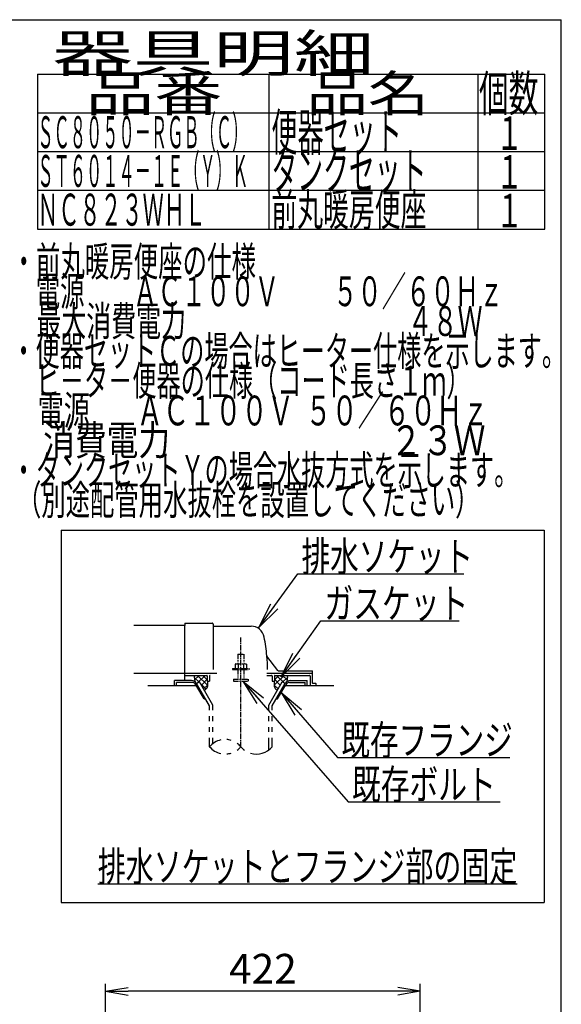
# Model space of a CAD drawing. Extents: x 0 to 2000, y 13 to 2915.
# Drawn here: x 1273 to 2000, y 1594 to 2915 of the extents above; entities that cross this region are included whole.
import ezdxf
from ezdxf.enums import TextEntityAlignment as Align

# ---------------------------------------------------------------- set-up
doc = ezdxf.new("R2010")
doc.units = 0
doc.linetypes.add('EXLTYPE3', pattern=[10, 7, -1, 1, -1])
doc.linetypes.add('EXLTYPE4', pattern=[12, 7, -1, 1, -1, 1, -1])
doc.layers.get('0').update_dxf_attribs({"linetype": 'CONTINUOUS'})
doc.layers.get('DEFPOINTS').update_dxf_attribs({"linetype": 'CONTINUOUS'})
for name, color, linetype in [('便器', 7, 'CONTINUOUS'), ('器具明細表', 7, 'CONTINUOUS'), ('寸法', 7, 'CONTINUOUS'), ('枠', 7, 'CONTINUOUS')]:
    doc.layers.add(name, color=color, linetype=linetype)
doc.styles.add('EXCADDIM2', font='monotxt', dxfattribs={"width": 0.84, "bigfont": 'extfont'})
doc.styles.add('EXCADSTD', font='monotxt', dxfattribs={"bigfont": 'extfont'})
doc.styles.get("Standard").update_dxf_attribs({"font": 'monotxt', "bigfont": 'extfont'})
doc.dimstyles.new('ISO-25', dxfattribs={"dimtxt": 2.5, "dimasz": 2.5, "dimexe": 1.25, "dimexo": 0.625, "dimtad": 1, "dimtxsty": 'STANDARD', "dimcen": 2.5, "dimazin": 3, "dimtfac": 1, "dimtmove": 0, "dimatfit": 3})

# ---------------------------------------------------------------- blocks, each defined once
blk = doc.blocks.new('EX_NORM')
at = {"color": 0, "linetype": 'CONTINUOUS'}
for q in [(-1, 0.167), (-1, 0), (-1, -0.167)]:
    blk.add_line((0, 0), q, dxfattribs=at)
blk = doc.blocks.new('*D20')
at = {"layer": 'DEFPOINTS', "color": 0}
for p in [(1388.6, 1611), (1388.6, 1402), (1810.6, 1402)]:
    blk.add_point(p, dxfattribs=at)
at = {"layer": '寸法', "color": 3, "linetype": 'CONTINUOUS'}
for p, q in [((1388.6, 1409), (1388.6, 1621)), ((1810.6, 1409), (1810.6, 1621)), ((1780.6, 1611), (1418.6, 1611))]:
    blk.add_line(p, q, dxfattribs=at)
at = {"layer": '寸法', "color": 3, "xscale": 30, "yscale": 30, "zscale": 30, "rotation": 180}
blk.add_blockref('EX_NORM', (1388.6, 1611), dxfattribs=at)
at = {"layer": '寸法', "color": 3, "xscale": 30, "yscale": 30, "zscale": 30}
blk.add_blockref('EX_NORM', (1810.6, 1611), dxfattribs=at)
at = {"layer": '寸法', "color": 2, "insert": (1599.6, 1636), "char_height": 40, "attachment_point": 5, "style": 'EXCADDIM2'}
blk.add_mtext('422', dxfattribs=at)

msp = doc.modelspace()

# ---------------------------------------------------------------- linework, layer by layer
at = {"layer": '便器', "color": 6, "linetype": 'CONTINUOUS'}
for p, q in [((1329, 2230), (1977, 2230)), ((1329, 2230), (1329, 1730)), ((1977, 2230), (1977, 1730)), ((1604.878, 2038), (1666, 2038)), ((1503.734, 2028), (1481, 2028)), ((1481, 2021), (1481, 2028)), ((1504.601, 2025.5), (1483.5, 2025.5)), ((1483.5, 2021), (1483.5, 2025.5)), ((1507.54, 2032.27), (1513.926, 2025.884)), ((1514.028, 2035), (1508.012, 2028.984)), ((1520.768, 2003.5), (1509.799, 2022.5)), ((1510.663, 2024), (1514.56, 2026.25)), ((1528, 1993.973), (1510.663, 2024)), ((1522.007, 2035), (1511.48, 2024.472)), ((1512.024, 2035), (1525.343, 2021.681)), ((1532.499, 1995.178), (1514.56, 2026.25)), ((1515.925, 2023.885), (1523.306, 2016.505)), ((1525, 2029.839), (1517.067, 2021.907)), ((1518.913, 2035), (1525, 2028.913)), ((1525.373, 2022.058), (1520.052, 2016.737)), ((1607.501, 1995.178), (1625.441, 2026.25)), ((1612.001, 1993.973), (1629.337, 2024)), ((1614.627, 2022.058), (1619.949, 2016.737)), ((1627.977, 2035), (1614.657, 2021.681)), ((1621.088, 2035), (1615, 2028.913)), ((1615, 2029.839), (1622.933, 2021.907)), ((1617.994, 2035), (1628.521, 2024.472)), ((1619.232, 2003.5), (1630.202, 2022.5)), ((1629.337, 2024), (1625.441, 2026.25)), ((1625.973, 2035), (1631.989, 2028.984)), ((1632.461, 2032.27), (1626.075, 2025.884)), ((1635.399, 2025.5), (1656.5, 2025.5)), ((1636.266, 2028), (1659, 2028)), ((1656.5, 2021), (1656.5, 2025.5)), ((1659, 2021), (1659, 2028)), ((1520.768, 2003.5), (1522.499, 2003.5)), ((1528.002, 1993.972), (1522.501, 2003.5)), ((1617.502, 2003.5), (1619.232, 2003.5)), ((1528.002, 1988.128), (1528.002, 1993.972)), ((1532.499, 1988.128), (1532.499, 1995.178)), ((1607.501, 1988.128), (1607.501, 1995.178)), ((1612.001, 1988.128), (1612.001, 1993.973)), ((1528.002, 1973.628), (1528.002, 1980.128)), ((1532.499, 1973.628), (1532.499, 1980.128)), ((1607.501, 1973.628), (1607.501, 1980.128)), ((1612.001, 1973.628), (1612.001, 1980.128)), ((1528.002, 1959.128), (1528.002, 1965.628)), ((1532.499, 1959.128), (1532.499, 1965.628)), ((1607.501, 1959.128), (1607.501, 1965.628)), ((1612.001, 1959.128), (1612.001, 1965.628)), ((1528.002, 1939.182), (1528.002, 1951.128)), ((1532.499, 1943.424), (1532.499, 1951.128)), ((1607.501, 1934.939), (1607.501, 1951.128)), ((1612.001, 1939.184), (1612.001, 1951.128)), ((1378, 1755), (1941, 1755)), ((1329, 1730), (1977, 1730))]:
    msp.add_line(p, q, dxfattribs=at)
at = {"layer": '便器', "color": 2, "linetype": 'CONTINUOUS'}
for p, q in [((1495, 2102), (1426.478, 2102)), ((1495, 2104.5), (1495, 2102)), ((1495, 2076), (1495, 2102)), ((1495.5, 2105), (1531.5, 2105)), ((1533, 2103.5), (1533, 2043)), ((1533.5, 2101), (1583.651, 2101)), ((1495, 2028), (1495, 2076)), ((1619.653, 2041.4), (1605.038, 2060.887)), ((1426.478, 2038), (1495, 2038)), ((1495, 2038), (1537.778, 2038)), ((1619.953, 2041), (1665.5, 2041)), ((1666, 2024.3), (1666, 2040.5)), ((1495, 2035), (1524.5, 2035)), ((1525, 2034.5), (1525, 2027)), ((1525, 2027), (1528, 2027)), ((1528, 2034), (1528, 2027)), ((1604.878, 2035), (1611, 2035)), ((1612, 2034), (1612, 2027)), ((1612, 2027), (1615, 2027)), ((1615, 2034.5), (1615, 2027)), ((1615.5, 2035), (1662, 2035)), ((1663, 2034), (1663, 2021)), ((1670.576, 2024), (1666.3, 2024)), ((1670.876, 2021), (1670.876, 2023.7)), ((1510.665, 2021), (1445, 2021)), ((1695, 2021), (1629.336, 2021))]:
    msp.add_line(p, q, dxfattribs=at)
at = {"layer": '便器', "color": 1, "linetype": 'EXLTYPE3'}
msp.add_line((1570, 1939.185), (1570, 2085.829), dxfattribs=at)
at = {"layer": '便器', "color": 6, "linetype": 'EXLTYPE4'}
for p, q in [((1566, 2063.567), (1574, 2063.567)), ((1566, 2063.567), (1566, 2050.5)), ((1574, 2063.567), (1574, 2050.5)), ((1563.5, 2050.5), (1562.495, 2049.919)), ((1562.495, 2049.919), (1562.495, 2044)), ((1563.5, 2050.5), (1576.5, 2050.5)), ((1566.244, 2049.919), (1566.244, 2044)), ((1573.757, 2049.919), (1573.757, 2044)), ((1576.5, 2050.5), (1577.506, 2049.919)), ((1577.506, 2049.919), (1577.506, 2044)), ((1559, 2044), (1559, 2043)), ((1559, 2044), (1581, 2044)), ((1559, 2043), (1581, 2043)), ((1566, 2043), (1566, 2030)), ((1574, 2043), (1574, 2030)), ((1581, 2044), (1581, 2043)), ((1560, 2030), (1560, 2027.25)), ((1560, 2030), (1580, 2030)), ((1560, 2027.25), (1580, 2027.25)), ((1580, 2030), (1580, 2027.25))]:
    msp.add_line(p, q, dxfattribs=at)
at = {"layer": '便器', "color": 2, "linetype": 'CONTINUOUS', "flags": 128}
for points in [[(1507.989, 2035), (1507.95, 2034.904), (1507.632, 2033.857), (1507.54, 2033.027), (1507.588, 2032.185), (1507.706, 2031.174), (1507.847, 2030.143), (1508.361, 2026.526)], [(1525, 2027), (1525.142, 2026.447), (1525.254, 2025.872), (1525.336, 2025.279), (1525.391, 2024.674), (1525.422, 2024.06), (1525.43, 2023.442), (1525.417, 2022.825), (1525.385, 2022.212), (1525.337, 2021.609), (1525.275, 2021.02), (1525.2, 2020.45), (1525.109, 2019.965), (1524.977, 2019.48), (1524.805, 2018.995), (1524.598, 2018.516), (1524.358, 2018.044), (1524.089, 2017.583), (1523.792, 2017.136), (1523.472, 2016.706), (1523.132, 2016.296), (1522.773, 2015.909), (1521.332, 2014.519)], [(1615, 2027), (1614.858, 2026.447), (1614.747, 2025.872), (1614.665, 2025.279), (1614.609, 2024.674), (1614.579, 2024.06), (1614.571, 2023.442), (1614.584, 2022.825), (1614.615, 2022.212), (1614.663, 2021.609), (1614.725, 2021.02), (1614.8, 2020.45), (1614.891, 2019.965), (1615.024, 2019.48), (1615.195, 2018.995), (1615.402, 2018.516), (1615.642, 2018.044), (1615.912, 2017.583), (1616.208, 2017.136), (1616.528, 2016.706), (1616.869, 2016.296), (1617.227, 2015.909), (1618.668, 2014.519)], [(1632.012, 2035), (1632.051, 2034.904), (1632.368, 2033.857), (1632.461, 2033.027), (1632.412, 2032.185), (1632.295, 2031.174), (1632.153, 2030.143), (1631.639, 2026.526)]]:
    msp.add_lwpolyline(points, dxfattribs=at)
at = {"layer": '便器', "color": 2, "linetype": 'CONTINUOUS'}
for centre, radius, start, end in [((1495.5, 2104.5), 0.5, 90.000008, 179.99999), ((1531.5, 2103.5), 1.5, 359.999995, 89.999997), ((1533.5, 2101.5), 0.5, 179.99999, 269.999999), ((1583.651, 2083), 18, 11.039739, 89.999984), ((1353, 2038), 253, 5.215901, 11.039711), ((1605.438, 2061.187), 0.5, 185.248055, 216.869801), ((1605.438, 2061.187), 0.5, 185.248055, 216.869801), ((1353, 2038), 253, 1.1324, 5.215901), ((1620.453, 2042), 1, 216.869899, 269.999999), ((1665.5, 2040.5), 0.5, 359.999995, 90.000011), ((1524.5, 2034.5), 0.5, 359.999995, 90.000011), ((1529, 2034), 1, 89.999977, 180.000009), ((1611, 2034), 1, 359.999995, 90.000004), ((1615.5, 2034.5), 0.5, 89.999991, 180.000002), ((1662, 2034), 1, 359.999995, 90.000004), ((1666.3, 2024.3), 0.3, 180.000376, 269.999586), ((1670.576, 2023.7), 0.3, 0.001211, 89.998433)]:
    msp.add_arc(centre, radius, start, end, dxfattribs=at)
at = {"layer": '便器', "color": 6, "linetype": 'CONTINUOUS'}
for centre, radius, start, end in [((1503.734, 2020), 8, 29.998505, 90.000031), ((1504.601, 2019.5), 6, 29.992111, 90.000031), ((1636.266, 2020), 8, 89.999969, 150.001495), ((1635.399, 2019.5), 6, 89.999969, 150.007889), ((1549.003, 1921.427), 27.5, 102.610809, 139.786636), ((1549.003, 1921.427), 27.5, 73.096252, 85.837708), ((1549.003, 1921.427), 27.5, 40.216568, 54.431503), ((1549.003, 1956.938), 27.5, 220.213364, 257.38916), ((1549.003, 1956.938), 27.5, 274.162354, 286.903809), ((1549.003, 1956.938), 27.5, 305.568604, 319.783447), ((1591, 1956.938), 27.5, 220.216583, 234.418976), ((1591, 1956.938), 27.5, 253.085587, 319.786621)]:
    msp.add_arc(centre, radius, start, end, dxfattribs=at)
at = {"layer": '器具明細表', "color": 6, "linetype": 'CONTINUOUS'}
for p, q in [((1297, 2842), (1978, 2842)), ((1297, 2842), (1297, 2634)), ((1608, 2634), (1608, 2842)), ((1888, 2842), (1888, 2634)), ((1978, 2634), (1978, 2842)), ((1297, 2790), (1978, 2790)), ((1297, 2738), (1978, 2738)), ((1297, 2686), (1978, 2686)), ((1297, 2634), (1978, 2634))]:
    msp.add_line(p, q, dxfattribs=at)
at = {"layer": '枠', "color": 7, "linetype": 'CONTINUOUS'}
for p in [(180, 2915), (2000, 115)]:
    msp.add_line(p, (2000, 2915), dxfattribs=at)

# ---------------------------------------------------------------- texts
at = {"layer": '便器', "color": 2, "linetype": 'CONTINUOUS', "style": 'EXCADSTD'}
for s, width, p, p2 in [('・前丸暖房便座の仕様', 0.972881, (1262.3, 2570.477), (1590.3, 2570.477)), ('\u3000電源\u3000\u3000ＡＣ１００Ｖ \u3000\u3000５０／６０Ｈｚ', 0.916667, (1262.3, 2530.477), (1922.3, 2530.477)), ('\u3000最大消費電力\u3000\u3000\u3000\u3000  \u3000\u3000 \u3000 \u3000４８Ｗ', 0.819259, (1262.3, 2490.477), (1894.3, 2490.477)), ('・便器セットＣの場合はヒーター仕様を示します。', 0.950365, (1262.3, 2450.477), (2006.3, 2450.477)), ('\u3000ヒ－タ－便器の仕様（コード長さ１ｍ）', 0.953982, (1262.3, 2410.477), (1878.3, 2410.477)), ('\u3000電源        ＡＣ１００Ｖ  ５０／６０Ｈｚ', 0.678788, (1262.3, 2370.477), (1902.3, 2370.477)), ('\u3000消費電力                               ２３Ｗ', 0.421591, (1262.3, 2330.477), (1898.3, 2330.477)), ('・タンクセットＹの場合水抜方式を示します。', 0.952, (1262.3, 2290.477), (1942.3, 2290.477)), (' （別途配管用水抜栓を設置してください）', 0.915833, (1262.3, 2250.477), (1890.3, 2250.477)), ('排水ソケット', 1.15, (1651.516, 2174.636), (1881.516, 2174.636)), ('ガスケット', 1.164655, (1682.2, 2111.583), (1875.2, 2111.583)), ('既存フランジ', 1.15, (1704.9, 1928.208), (1934.9, 1928.208)), ('既存ボルト', 1.164655, (1719.116, 1868.612), (1912.116, 1868.612)), ('排水ソケットとフランジ部の固定', 1.107022, (1378, 1758.5), (1941, 1758.5))]:
    msp.add_text(s, height=40, dxfattribs=dict(at, width=width)).set_placement(p, p2, align=Align.FIT)
at = {"layer": '器具明細表', "color": 2, "linetype": 'CONTINUOUS', "style": 'EXCADSTD'}
for s, height, width, p, p2 in [('器具明細', 50, 2.629565, (1317, 2845), (1749, 2845)), ('品番', 48, 2.430379, (1362, 2792), (1545.32, 2792)), ('品名', 48, 2.187341, (1658, 2792), (1822.988, 2792)), ('個数', 48, 1.057215, (1889.5, 2792), (1969.244, 2792)), ('便器セット', 50, 0.844828, (1611, 2739), (1786, 2739)), ('１', 45, 1.12, (1912.549, 2740.316), (1948.549, 2740.316)), ('タンクセット', 50, 0.832, (1611, 2687), (1819, 2687)), ('１', 45, 1.12, (1912.549, 2688.316), (1948.549, 2688.316)), ('前丸暖房便座', 43, 0.967442, (1611, 2638.5), (1819, 2638.5)), ('ＮＣ８２３ＷＨＬ', 43, 0.782781, (1297, 2638.5), (1523, 2638.5)), ('１', 45, 1.12, (1912.549, 2636.316), (1948.549, 2636.316))]:
    msp.add_text(s, height=height, dxfattribs=dict(at, width=width)).set_placement(p, p2, align=Align.FIT)
at = {"layer": '枠', "color": 2, "linetype": 'CONTINUOUS', "style": 'EXCADSTD', "width": 0.598309}
for s, p, p2 in [('ＳＣ８０５０－ＲＧＢ（Ｃ）', (1297, 2742.5), (1580, 2742.5)), ('ＳＴ６０１４－１Ｅ（Ｙ）Ｋ', (1297, 2690.5), (1580, 2690.5))]:
    msp.add_text(s, height=43, dxfattribs=at).set_placement(p, p2, align=Align.FIT)

# ---------------------------------------------------------------- dimensions: what is measured, and where the dimension line sits
at = {"layer": '寸法', "color": 3, "linetype": 'CONTINUOUS'}
dim = msp.add_linear_dim(base=(1388.555, 1611), p1=(1810.555, 1402), p2=(1388.555, 1402), dimstyle='ISO-25', override={"dimtxt": 40, "dimasz": 30, "dimexe": 10, "dimexo": 7, "dimgap": 0, "dimtad": 1, "dimjust": 0, "dimtih": 0, "dimtoh": 0, "dimdec": 1, "dimzin": 8, "dimlunit": 2, "dimtxsty": 'EXCADDIM2', "dimblk1": 'EX_NORM', "dimblk2": 'EX_NORM', "dimsah": 1, "dimse1": 0, "dimse2": 0, "dimclrd": 3, "dimclre": 3, "dimclrt": 2, "dimtmove": 2}, dxfattribs=at)
dim.commit()
dim.dimension.update_dxf_attribs({"geometry": '*D20', "text_midpoint": (1599.555, 1636), "dimtype": 160})

# ---------------------------------------------------------------- leaders
at = {"layer": '便器', "color": 6, "linetype": 'CONTINUOUS'}
for points in [[(1594.183, 2099.359), (1646.54, 2171.103), (1869, 2171.103)], [(1624.26, 2033), (1677.2, 2108.083), (1863, 2108.083)], [(1572.8, 2027.25), (1714.116, 1865.112), (1918, 1865.112)], [(1624.012, 2011.778), (1699.9, 1924.708), (1931, 1924.708)]]:
    msp.add_leader(points, dimstyle='ISO-25', override={"dimasz": 35, "dimldrblk": 'EX_NORM'}, dxfattribs=at)

doc.saveas('drawing.dxf')
